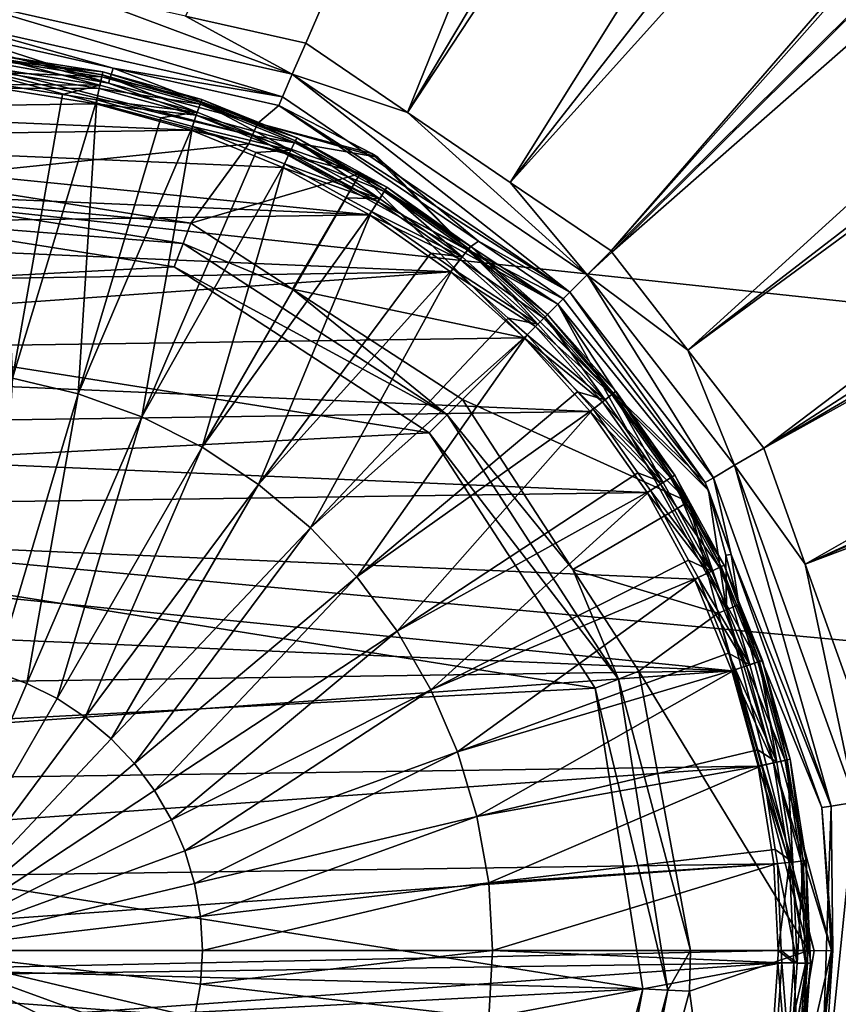
# Model space of a CAD drawing. Extents: x -847 to 847, y -417 to 417.
# Drawn here: x -375 to -340, y -2 to 40 of the extents above; entities that cross this region are included whole.
import ezdxf

# ---------------------------------------------------------------- set-up
doc = ezdxf.new("R2010")
doc.units = 0
doc.header["$MEASUREMENT"] = 0
doc.layers.add('LAYER00001', color=7, linetype='CONTINUOUS')
doc.layers.add('LAYER00002', color=7, linetype='CONTINUOUS')

msp = doc.modelspace()

# ---------------------------------------------------------------- linework, layer by layer
at = {"layer": 'LAYER00001', "color": 7}
for points in [[(-341.736, 16.542, 125.34), (42.727, 235.845, 139.222), (-343.516, 21.509, 125.34)], [(-343.516, 21.509, 125.34), (42.727, 235.845, 139.222), (22.929, 235.81, 138.697)], [(-343.516, 21.509, 125.34), (22.929, 235.81, 138.697), (-11.893, 235.749, 137.774)], [(-60.625, 235.664, 136.483), (-343.516, 21.509, 125.34), (-11.893, 235.749, 137.774)], [(-341.736, 16.542, 125.34), (135.843, 233.889, 141.809), (42.727, 235.845, 139.222)], [(-74.613, 235.41, 136.136), (-346.767, 25.706, 125.34), (-60.625, 235.664, 136.483)], [(-60.625, 235.664, 136.483), (-346.767, 25.706, 125.34), (-343.516, 21.509, 125.34)], [(-116.644, 234.647, 135.094), (-346.767, 25.706, 125.34), (-74.613, 235.41, 136.136)], [(-144.172, 233.825, 134.464), (-350.018, 29.903, 125.34), (-116.644, 234.647, 135.094)], [(-116.644, 234.647, 135.094), (-350.018, 29.903, 125.34), (-346.767, 25.706, 125.34)], [(-169.898, 233.057, 133.876), (-350.054, 29.95, 125.34), (-144.172, 233.825, 134.464)], [(-144.172, 233.825, 134.464), (-350.054, 29.95, 125.34), (-350.018, 29.903, 125.34)], [(145.752, 233.424, 142.091), (135.843, 233.889, 141.809), (-341.736, 16.542, 125.34)], [(-341.736, 16.542, 125.34), (161.987, 232.663, 142.552), (145.752, 233.424, 142.091)], [(-198.4, 231.923, 133.291), (-354.368, 32.886, 125.34), (-174.132, 232.931, 133.779)], [(-174.132, 232.931, 133.779), (-354.368, 32.886, 125.34), (-350.054, 29.95, 125.34)], [(-174.132, 232.931, 133.779), (-350.054, 29.95, 125.34), (-169.898, 233.057, 133.876)], [(-341.736, 16.542, 125.34), (220.922, 229.9, 144.229), (161.987, 232.663, 142.552)], [(-230.557, 230.587, 132.644), (-354.368, 32.886, 125.34), (-198.4, 231.923, 133.291)], [(-242.955, 229.934, 132.442), (-358.765, 35.879, 125.34), (-230.557, 230.587, 132.644)], [(-230.557, 230.587, 132.644), (-358.765, 35.879, 125.34), (-354.368, 32.886, 125.34)], [(-280.986, 227.932, 131.819), (-358.765, 35.879, 125.34), (-242.955, 229.934, 132.442)], [(-339.941, 11.535, 125.34), (220.922, 229.9, 144.229), (-341.736, 16.542, 125.34)], [(-281.047, 227.928, 131.818), (-368.276, 40.007, 125.34), (-363.128, 38.848, 125.34)], [(-281.047, 227.928, 131.818), (-363.128, 38.848, 125.34), (-280.986, 227.932, 131.819)], [(-280.986, 227.932, 131.819), (-363.128, 38.848, 125.34), (-358.765, 35.879, 125.34)], [(670.452, -80.218, 33.376), (-615.799, 165.295, 33.374), (-597.641, 179.388, 33.376)], [(678.864, 41.622, 33.376), (682.48, -0.006, 33.376), (-597.641, 179.388, 33.376)], [(-597.641, 179.388, 33.376), (682.48, -0.006, 33.376), (680.982, -29.154, 33.376)], [(-597.641, 179.388, 33.376), (680.982, -29.154, 33.376), (680.063, -34.992, 33.376)], [(680.063, -34.992, 33.376), (678.907, -42.331, 33.376), (-597.641, 179.388, 33.376)], [(-597.641, 179.388, 33.376), (678.907, -42.331, 33.376), (676.447, -57.945, 33.376)], [(-597.641, 179.388, 33.376), (676.447, -57.945, 33.376), (670.452, -80.218, 33.376)], [(-627.417, 152.66, 33.375), (-615.799, 165.295, 33.374), (670.452, -80.218, 33.376)], [(670.452, -80.218, 33.376), (-639.015, 140.047, 33.376), (-627.417, 152.66, 33.375)], [(670.452, -80.218, 33.376), (-642.723, 136.014, 33.376), (-639.015, 140.047, 33.376)], [(670.452, -80.218, 33.376), (-648.493, 126.001, 33.376), (-642.723, 136.014, 33.376)], [(670.452, -80.218, 33.376), (-657.065, 111.124, 33.376), (-648.493, 126.001, 33.376)], [(-662.566, 101.577, 33.376), (-657.065, 111.124, 33.376), (670.452, -80.218, 33.376)], [(670.452, -80.218, 33.376), (-669.917, 79.612, 33.376), (-662.566, 101.577, 33.376)], [(670.452, -80.218, 33.376), (-675.269, 63.622, 33.376), (-669.917, 79.612, 33.376)], [(-678.147, 44.555, 33.376), (-675.269, 63.622, 33.376), (670.452, -80.218, 33.376)], [(670.452, -80.218, 33.376), (-681.768, 20.564, 33.376), (-678.147, 44.555, 33.376)], [(-378.661, 40.888, 124.917), (-363.703, 37.523, 124.917), (-373.465, 41.174, 125.34)], [(-373.465, 41.174, 125.34), (-363.703, 37.523, 124.917), (-368.276, 40.007, 125.34)], [(-378.696, 39.832, 123.845), (-364.125, 36.553, 123.845), (-378.661, 40.888, 124.917)], [(-378.661, 40.888, 124.917), (-364.125, 36.553, 123.845), (-363.703, 37.523, 124.917)], [(-378.709, 39.429, 122.394), (-371.378, 37.779, 122.394), (-378.696, 39.832, 123.845)], [(-378.696, 39.832, 123.845), (-371.378, 37.779, 122.394), (-364.125, 36.553, 123.845)], [(-363.703, 37.523, 124.917), (-363.128, 38.848, 125.34), (-368.276, 40.007, 125.34)], [(-371.577, 37.139, 119.344), (-380.004, 39.397, 119.344), (-380.015, 38.65, 118.258)], [(-378.709, 39.429, 122.394), (-380.004, 39.397, 119.344), (-371.577, 37.139, 119.344)], [(-378.709, 39.429, 122.394), (-371.577, 37.139, 119.344), (-371.378, 37.779, 122.394)], [(-358.765, 35.879, 125.34), (-363.128, 38.848, 125.34), (-363.703, 37.523, 124.917)], [(-380.053, 33.041, 112.621), (-365.56, 34.535, 117.167), (-380.004, 38.405, 117.167)], [(-365.423, 34.895, 118.41), (-371.577, 37.139, 119.344), (-380.015, 38.65, 118.258)], [(-380.004, 38.405, 117.167), (-365.423, 34.895, 118.41), (-380.015, 38.65, 118.258)], [(-365.56, 34.535, 117.167), (-365.423, 34.895, 118.41), (-380.004, 38.405, 117.167)], [(-371.378, 37.779, 122.394), (-371.577, 37.139, 119.344), (-365.187, 35.427, 119.344)], [(-371.378, 37.779, 122.394), (-365.187, 35.427, 119.344), (-364.285, 36.183, 122.394)], [(-371.378, 37.779, 122.394), (-364.285, 36.183, 122.394), (-364.125, 36.553, 123.845)], [(-364.125, 36.553, 123.845), (-351.823, 28.18, 123.845), (-363.703, 37.523, 124.917)], [(-363.703, 37.523, 124.917), (-351.823, 28.18, 123.845), (-351.075, 28.928, 124.917)], [(-363.703, 37.523, 124.917), (-351.075, 28.928, 124.917), (-358.765, 35.879, 125.34)], [(-365.423, 34.895, 118.41), (-365.187, 35.427, 119.344), (-371.577, 37.139, 119.344)], [(-364.125, 36.553, 123.845), (-364.285, 36.183, 122.394), (-351.823, 28.18, 123.845)], [(-364.285, 36.183, 122.394), (-365.187, 35.427, 119.344), (-360.305, 34.119, 119.344)], [(-364.285, 36.183, 122.394), (-360.305, 34.119, 119.344), (-355.734, 30.363, 122.394)], [(-364.285, 36.183, 122.394), (-355.734, 30.363, 122.394), (-351.823, 28.18, 123.845)], [(-358.765, 35.879, 125.34), (-351.075, 28.928, 124.917), (-354.368, 32.886, 125.34)], [(-360.041, 33.965, 119.329), (-365.187, 35.427, 119.344), (-365.423, 34.895, 118.41)], [(-360.041, 33.965, 119.329), (-360.305, 34.119, 119.344), (-365.187, 35.427, 119.344)], [(-365.423, 34.895, 118.41), (-365.56, 34.535, 117.167), (-360.801, 33.259, 117.167)], [(-360.801, 33.259, 117.167), (-352.336, 27.667, 118.153), (-365.423, 34.895, 118.41)], [(-365.423, 34.895, 118.41), (-352.336, 27.667, 118.153), (-356.214, 30.028, 119.344)], [(-365.423, 34.895, 118.41), (-356.214, 30.028, 119.344), (-360.041, 33.965, 119.329)], [(-368.05, 31.14, 112.621), (-365.56, 34.535, 117.167), (-380.053, 33.041, 112.621)], [(-368.05, 31.14, 112.621), (-360.801, 33.259, 117.167), (-365.56, 34.535, 117.167)], [(-360.041, 33.965, 119.329), (-356.214, 30.028, 119.344), (-360.305, 34.119, 119.344)], [(-355.734, 30.363, 122.394), (-360.305, 34.119, 119.344), (-356.214, 30.028, 119.344)], [(-368.05, 31.14, 112.621), (-380.053, 33.041, 112.621), (-381.7, 32.379, 112.05)], [(-363.698, 28.314, 112.621), (-360.801, 33.259, 117.167), (-368.05, 31.14, 112.621)], [(-363.698, 28.314, 112.621), (-353.773, 26.231, 117.167), (-360.801, 33.259, 117.167)], [(-360.801, 33.259, 117.167), (-353.773, 26.231, 117.167), (-352.336, 27.667, 118.153)], [(-351.075, 28.928, 124.917), (-350.054, 29.95, 125.34), (-354.368, 32.886, 125.34)], [(-368.384, 30.27, 112.05), (-368.05, 31.14, 112.621), (-381.7, 32.379, 112.05)], [(-381.7, 32.379, 112.05), (-381.644, 31.305, 111.851), (-368.384, 30.27, 112.05)], [(-394.235, 27.931, 111.851), (-368.769, 29.266, 111.851), (-381.644, 31.305, 111.851)], [(-368.384, 30.27, 112.05), (-381.644, 31.305, 111.851), (-368.769, 29.266, 111.851)], [(-368.384, 30.27, 112.05), (-363.698, 28.314, 112.621), (-368.05, 31.14, 112.621)], [(-355.734, 30.363, 122.394), (-356.214, 30.028, 119.344), (-352.108, 27.895, 122.394)], [(-351.823, 28.18, 123.845), (-355.734, 30.363, 122.394), (-352.108, 27.895, 122.394)], [(-368.384, 30.27, 112.05), (-368.769, 29.266, 111.851), (-357.077, 22.927, 112.05)], [(-357.077, 22.927, 112.05), (-363.698, 28.314, 112.621), (-368.384, 30.27, 112.05)], [(-352.336, 27.667, 118.153), (-353.095, 26.909, 119.344), (-356.214, 30.028, 119.344)], [(-352.108, 27.895, 122.394), (-356.214, 30.028, 119.344), (-353.095, 26.909, 119.344)], [(-351.075, 28.928, 124.917), (-350.018, 29.903, 125.34), (-350.054, 29.95, 125.34)], [(-346.767, 25.706, 125.34), (-350.018, 29.903, 125.34), (-351.075, 28.928, 124.917)], [(-394.235, 27.931, 111.851), (-357.837, 22.167, 111.851), (-368.769, 29.266, 111.851)], [(-357.077, 22.927, 112.05), (-368.769, 29.266, 111.851), (-357.837, 22.167, 111.851)], [(-345.672, 20.239, 123.845), (-351.075, 28.928, 124.917), (-351.823, 28.18, 123.845)], [(-344.761, 20.776, 124.917), (-346.767, 25.706, 125.34), (-351.075, 28.928, 124.917)], [(-344.761, 20.776, 124.917), (-351.075, 28.928, 124.917), (-345.672, 20.239, 123.845)], [(-357.077, 22.927, 112.05), (-356.417, 23.586, 112.621), (-363.698, 28.314, 112.621)], [(-356.417, 23.586, 112.621), (-353.773, 26.231, 117.167), (-363.698, 28.314, 112.621)], [(-404.366, 19.728, 111.851), (-357.837, 22.167, 111.851), (-394.235, 27.931, 111.851)], [(-352.108, 27.895, 122.394), (-353.095, 26.909, 119.344), (-346.019, 20.034, 122.394)], [(-351.823, 28.18, 123.845), (-352.108, 27.895, 122.394), (-346.019, 20.034, 122.394)], [(-345.672, 20.239, 123.845), (-351.823, 28.18, 123.845), (-346.019, 20.034, 122.394)], [(-352.336, 27.667, 118.153), (-353.773, 26.231, 117.167), (-346.744, 19.202, 117.167)], [(-352.336, 27.667, 118.153), (-345.885, 19.698, 119.344), (-353.095, 26.909, 119.344)], [(-345.109, 14.581, 118.41), (-345.885, 19.698, 119.344), (-352.336, 27.667, 118.153)], [(-352.336, 27.667, 118.153), (-346.744, 19.202, 117.167), (-345.109, 14.581, 118.41)], [(-346.019, 20.034, 122.394), (-353.095, 26.909, 119.344), (-345.885, 19.698, 119.344)], [(-356.417, 23.586, 112.621), (-346.744, 19.202, 117.167), (-353.773, 26.231, 117.167)], [(-343.516, 21.509, 125.34), (-346.767, 25.706, 125.34), (-344.761, 20.776, 124.917)], [(-357.077, 22.927, 112.05), (-351.689, 16.306, 112.621), (-356.417, 23.586, 112.621)], [(-351.689, 16.306, 112.621), (-346.744, 19.202, 117.167), (-356.417, 23.586, 112.621)], [(-357.077, 22.927, 112.05), (-357.837, 22.167, 111.851), (-349.734, 11.62, 112.05)], [(-349.734, 11.62, 112.05), (-351.689, 16.306, 112.621), (-357.077, 22.927, 112.05)], [(-404.366, 19.728, 111.851), (-350.737, 11.234, 111.851), (-357.837, 22.167, 111.851)], [(-349.734, 11.62, 112.05), (-357.837, 22.167, 111.851), (-350.737, 11.234, 111.851)], [(-341.736, 16.542, 125.34), (-343.516, 21.509, 125.34), (-344.761, 20.776, 124.917)], [(-345.672, 20.239, 123.845), (-340.632, 6.179, 123.845), (-344.761, 20.776, 124.917)], [(-344.761, 20.776, 124.917), (-340.632, 6.179, 123.845), (-339.588, 6.343, 124.917)], [(-344.761, 20.776, 124.917), (-339.588, 6.343, 124.917), (-341.736, 16.542, 125.34)], [(670.452, -80.218, 33.376), (-682.328, 4.529, 33.376), (-681.768, 20.564, 33.376)], [(-346.019, 20.034, 122.394), (-344.915, 16.954, 122.394), (-345.672, 20.239, 123.845)], [(-345.672, 20.239, 123.845), (-344.915, 16.954, 122.394), (-340.632, 6.179, 123.845)], [(-346.019, 20.034, 122.394), (-345.885, 19.698, 119.344), (-344.915, 16.954, 122.394)], [(-410.284, 8.113, 111.851), (-350.737, 11.234, 111.851), (-404.366, 19.728, 111.851)], [(-345.109, 14.581, 118.41), (-345.141, 16.924, 119.344), (-345.885, 19.698, 119.344)], [(-345.885, 19.698, 119.344), (-345.141, 16.924, 119.344), (-344.915, 16.954, 122.394)], [(-351.689, 16.306, 112.621), (-345.469, 14.443, 117.167), (-346.744, 19.202, 117.167)], [(-345.109, 14.581, 118.41), (-346.744, 19.202, 117.167), (-345.469, 14.443, 117.167)], [(-344.915, 16.954, 122.394), (-345.141, 16.924, 119.344), (-344.577, 14.816, 119.344)], [(-344.577, 14.816, 119.344), (-345.141, 16.924, 119.344), (-345.109, 14.581, 118.41)], [(-344.915, 16.954, 122.394), (-344.577, 14.816, 119.344), (-341.03, 6.117, 122.394)], [(-344.915, 16.954, 122.394), (-341.03, 6.117, 122.394), (-340.632, 6.179, 123.845)], [(-341.736, 16.542, 125.34), (-339.588, 6.343, 124.917), (-339.941, 11.535, 125.34)], [(-349.734, 11.62, 112.05), (-348.863, 11.954, 112.621), (-351.689, 16.306, 112.621)], [(-348.863, 11.954, 112.621), (-345.469, 14.443, 117.167), (-351.689, 16.306, 112.621)], [(-344.577, 14.816, 119.344), (-345.109, 14.581, 118.41), (-340.607, 0, 119.344)], [(-341.03, 6.117, 122.394), (-344.577, 14.816, 119.344), (-340.607, 0, 119.344)], [(-348.863, 11.954, 112.621), (-341.599, 0, 117.167), (-345.469, 14.443, 117.167)], [(-345.109, 14.581, 118.41), (-345.469, 14.443, 117.167), (-341.354, -0.012, 118.258)], [(-341.354, -0.012, 118.258), (-345.469, 14.443, 117.167), (-341.599, 0, 117.167)], [(-340.607, 0, 119.344), (-345.109, 14.581, 118.41), (-341.354, -0.012, 118.258)], [(-346.648, 0, 112.621), (-348.863, 11.954, 112.621), (-349.734, 11.62, 112.05)], [(-346.648, 0, 112.621), (-341.599, 0, 117.167), (-348.863, 11.954, 112.621)], [(-349.734, 11.62, 112.05), (-350.737, 11.234, 111.851), (-347.624, -1.697, 112.05)], [(-347.624, -1.697, 112.05), (-346.648, 0, 112.621), (-349.734, 11.62, 112.05)], [(-410.284, 8.113, 111.851), (-348.698, -1.641, 111.851), (-350.737, 11.234, 111.851)], [(-347.624, -1.697, 112.05), (-350.737, 11.234, 111.851), (-348.698, -1.641, 111.851)], [(-411.352, 0, 111.851), (-348.698, -1.641, 111.851), (-410.284, 8.113, 111.851)], [(-340.632, 6.179, 123.845), (-341.122, -8.748, 123.845), (-339.588, 6.343, 124.917)], [(-339.588, 6.343, 124.917), (-341.122, -8.748, 123.845), (-340.091, -8.98, 124.917)], [(-340.632, 6.179, 123.845), (-340.553, 0, 122.394), (-341.122, -8.748, 123.845)], [(-341.03, 6.117, 122.394), (-340.553, 0, 122.394), (-340.632, 6.179, 123.845)], [(-341.03, 6.117, 122.394), (-340.607, 0, 119.344), (-340.553, 0, 122.394)], [(-682.487, 0.006, 33.376), (-682.328, 4.529, 33.376), (670.452, -80.218, 33.376)], [(670.452, -80.218, 33.376), (-682.139, -14.32, 33.376), (-682.487, 0.006, 33.376)], [(-410.966, -4.904, 111.851), (-348.698, -1.641, 111.851), (-411.352, 0, 111.851)], [(-347.624, -1.697, 112.05), (-346.693, -1.746, 112.621), (-346.648, 0, 112.621)], [(-346.693, -1.746, 112.621), (-344.932, -14.603, 117.167), (-341.599, 0, 117.167)], [(-346.693, -1.746, 112.621), (-341.599, 0, 117.167), (-346.648, 0, 112.621)], [(-343.855, -14.973, 118.153), (-341.599, 0, 117.167), (-344.932, -14.603, 117.167)], [(-340.607, 0, 119.344), (-341.354, -0.012, 118.258), (-344.026, -14.981, 119.344)], [(-341.516, -8.66, 122.394), (-340.607, 0, 119.344), (-344.026, -14.981, 119.344)], [(-344.026, -14.981, 119.344), (-341.354, -0.012, 118.258), (-343.855, -14.973, 118.153)], [(-341.354, -0.012, 118.258), (-341.599, 0, 117.167), (-343.855, -14.973, 118.153)], [(-340.553, 0, 122.394), (-340.607, 0, 119.344), (-341.516, -8.66, 122.394)], [(-340.553, 0, 122.394), (-341.516, -8.66, 122.394), (-341.122, -8.748, 123.845)], [(-410.966, -4.904, 111.851), (-352.072, -14.232, 111.851), (-348.698, -1.641, 111.851)], [(-351.114, -14.72, 112.05), (-348.698, -1.641, 111.851), (-352.072, -14.232, 111.851)], [(-347.624, -1.697, 112.05), (-348.698, -1.641, 111.851), (-351.114, -14.72, 112.05)], [(-351.114, -14.72, 112.05), (-350.093, -14.434, 112.621), (-347.624, -1.697, 112.05)], [(-350.093, -14.434, 112.621), (-346.693, -1.746, 112.621), (-347.624, -1.697, 112.05)], [(-350.093, -14.434, 112.621), (-344.932, -14.603, 117.167), (-346.693, -1.746, 112.621)]]:
    msp.add_3dface(points, dxfattribs=at)
at = {"layer": 'LAYER00002', "color": 253}
for points in [[(-376.233, 37.587, 122.198), (-376.183, 38.093, 122.677), (-371.865, 37.409, 122.677)], [(-376.175, 38.172, 124.026), (-376.219, 37.727, 124.562), (-371.944, 37.049, 124.562)], [(-376.183, 38.093, 122.677), (-376.161, 38.305, 123.341), (-371.82, 37.618, 123.341)], [(-371.865, 37.409, 122.677), (-376.183, 38.093, 122.677), (-371.82, 37.618, 123.341)], [(-376.161, 38.305, 123.341), (-376.175, 38.172, 124.026), (-371.848, 37.487, 124.026)], [(-371.848, 37.487, 124.026), (-376.175, 38.172, 124.026), (-371.944, 37.049, 124.562)], [(-371.82, 37.618, 123.341), (-376.161, 38.305, 123.341), (-371.848, 37.487, 124.026)], [(-376.301, 36.915, 122.024), (-376.233, 37.587, 122.198), (-371.973, 36.912, 122.198)], [(-371.944, 37.049, 124.562), (-376.219, 37.727, 124.562), (-376.284, 37.079, 124.814)], [(-371.973, 36.912, 122.198), (-376.233, 37.587, 122.198), (-371.865, 37.409, 122.677)], [(-371.865, 37.409, 122.677), (-371.82, 37.618, 123.341), (-367.585, 36.44, 123.341)], [(-371.82, 37.618, 123.341), (-371.848, 37.487, 124.026), (-367.628, 36.313, 124.026)], [(-367.585, 36.44, 123.341), (-371.82, 37.618, 123.341), (-367.628, 36.313, 124.026)], [(-371.973, 36.912, 122.198), (-371.865, 37.409, 122.677), (-367.654, 36.237, 122.677)], [(-371.848, 37.487, 124.026), (-371.944, 37.049, 124.562), (-367.773, 35.889, 124.562)], [(-367.654, 36.237, 122.677), (-371.865, 37.409, 122.677), (-367.585, 36.44, 123.341)], [(-367.628, 36.313, 124.026), (-371.848, 37.487, 124.026), (-367.773, 35.889, 124.562)], [(-388.921, 36.012, 122.024), (-376.301, 36.915, 122.024), (-372.117, 36.252, 122.024)], [(-371.973, 36.912, 122.198), (-372.117, 36.252, 122.024), (-376.301, 36.915, 122.024)], [(-371.944, 37.049, 124.562), (-376.284, 37.079, 124.814), (-373.541, 36.645, 124.814)], [(-373.541, 36.645, 124.814), (-376.284, 37.079, 124.814), (-375.684, 24.498, 126.041)], [(-373.541, 36.645, 124.814), (-372.082, 36.414, 124.814), (-371.944, 37.049, 124.562)], [(-372.117, 36.252, 122.024), (-371.973, 36.912, 122.198), (-367.818, 35.757, 122.198)], [(-367.773, 35.889, 124.562), (-371.944, 37.049, 124.562), (-372.082, 36.414, 124.814)], [(-367.818, 35.757, 122.198), (-371.973, 36.912, 122.198), (-367.654, 36.237, 122.677)], [(-372.082, 36.414, 124.814), (-373.541, 36.645, 124.814), (-375.684, 24.498, 126.041)], [(-372.869, 23.831, 126.041), (-372.082, 36.414, 124.814), (-375.684, 24.498, 126.041)], [(-369.33, 35.648, 124.814), (-372.082, 36.414, 124.814), (-372.869, 23.831, 126.041)], [(-367.773, 35.889, 124.562), (-372.082, 36.414, 124.814), (-369.33, 35.648, 124.814)], [(-367.628, 36.313, 124.026), (-367.773, 35.889, 124.562), (-363.761, 34.261, 124.562)], [(-367.654, 36.237, 122.677), (-367.585, 36.44, 123.341), (-363.512, 34.787, 123.341)], [(-367.585, 36.44, 123.341), (-367.628, 36.313, 124.026), (-363.57, 34.666, 124.026)], [(-363.57, 34.666, 124.026), (-367.628, 36.313, 124.026), (-363.761, 34.261, 124.562)], [(-363.512, 34.787, 123.341), (-367.585, 36.44, 123.341), (-363.57, 34.666, 124.026)], [(-388.921, 36.012, 122.024), (-368.036, 35.117, 122.024), (-392.968, 34.761, 122.024)], [(-372.117, 36.252, 122.024), (-368.036, 35.117, 122.024), (-388.921, 36.012, 122.024)], [(-367.818, 35.757, 122.198), (-368.036, 35.117, 122.024), (-372.117, 36.252, 122.024)], [(-369.33, 35.648, 124.814), (-367.983, 35.273, 124.814), (-367.773, 35.889, 124.562)], [(-363.761, 34.261, 124.562), (-367.773, 35.889, 124.562), (-367.983, 35.273, 124.814)], [(-367.818, 35.757, 122.198), (-367.654, 36.237, 122.677), (-363.604, 34.593, 122.677)], [(-363.604, 34.593, 122.677), (-367.654, 36.237, 122.677), (-363.512, 34.787, 123.341)], [(-367.983, 35.273, 124.814), (-369.33, 35.648, 124.814), (-372.869, 23.831, 126.041)], [(-368.036, 35.117, 122.024), (-367.818, 35.757, 122.198), (-363.821, 34.134, 122.198)], [(-363.821, 34.134, 122.198), (-367.818, 35.757, 122.198), (-363.604, 34.593, 122.677)], [(-392.968, 34.761, 122.024), (-368.036, 35.117, 122.024), (-364.111, 33.524, 122.024)], [(-370.15, 22.841, 126.041), (-367.983, 35.273, 124.814), (-372.869, 23.831, 126.041)], [(-365.263, 34.169, 124.814), (-367.983, 35.273, 124.814), (-370.15, 22.841, 126.041)], [(-363.821, 34.134, 122.198), (-364.111, 33.524, 122.024), (-368.036, 35.117, 122.024)], [(-363.761, 34.261, 124.562), (-367.983, 35.273, 124.814), (-365.263, 34.169, 124.814)], [(-360.393, 31.494, 122.024), (-396.846, 33.056, 122.024), (-392.968, 34.761, 122.024)], [(-392.968, 34.761, 122.024), (-364.111, 33.524, 122.024), (-360.393, 31.494, 122.024)], [(-363.821, 34.134, 122.198), (-363.604, 34.593, 122.677), (-359.767, 32.499, 122.677)], [(-363.57, 34.666, 124.026), (-363.761, 34.261, 124.562), (-359.962, 32.186, 124.562)], [(-363.604, 34.593, 122.677), (-363.512, 34.787, 123.341), (-359.654, 32.68, 123.341)], [(-359.767, 32.499, 122.677), (-363.604, 34.593, 122.677), (-359.654, 32.68, 123.341)], [(-363.512, 34.787, 123.341), (-363.57, 34.666, 124.026), (-359.725, 32.567, 124.026)], [(-359.725, 32.567, 124.026), (-363.57, 34.666, 124.026), (-359.962, 32.186, 124.562)], [(-359.654, 32.68, 123.341), (-363.512, 34.787, 123.341), (-359.725, 32.567, 124.026)], [(-364.04, 33.673, 124.814), (-365.263, 34.169, 124.814), (-370.15, 22.841, 126.041)], [(-365.263, 34.169, 124.814), (-364.04, 33.673, 124.814), (-363.761, 34.261, 124.562)], [(-359.962, 32.186, 124.562), (-363.761, 34.261, 124.562), (-364.04, 33.673, 124.814)], [(-364.111, 33.524, 122.024), (-363.821, 34.134, 122.198), (-360.036, 32.067, 122.198)], [(-360.036, 32.067, 122.198), (-363.821, 34.134, 122.198), (-359.767, 32.499, 122.677)], [(-367.565, 21.543, 126.041), (-364.04, 33.673, 124.814), (-370.15, 22.841, 126.041)], [(-361.395, 32.229, 124.814), (-364.04, 33.673, 124.814), (-367.565, 21.543, 126.041)], [(-360.036, 32.067, 122.198), (-360.393, 31.494, 122.024), (-364.111, 33.524, 122.024)], [(-359.962, 32.186, 124.562), (-364.04, 33.673, 124.814), (-361.395, 32.229, 124.814)], [(-360.393, 31.494, 122.024), (-400.505, 30.921, 122.024), (-396.846, 33.056, 122.024)], [(-360.036, 32.067, 122.198), (-359.767, 32.499, 122.677), (-356.195, 29.98, 122.677)], [(-359.725, 32.567, 124.026), (-359.962, 32.186, 124.562), (-356.423, 29.692, 124.562)], [(-359.767, 32.499, 122.677), (-359.654, 32.68, 123.341), (-356.062, 30.147, 123.341)], [(-356.195, 29.98, 122.677), (-359.767, 32.499, 122.677), (-356.062, 30.147, 123.341)], [(-359.654, 32.68, 123.341), (-359.725, 32.567, 124.026), (-356.145, 30.043, 124.026)], [(-356.145, 30.043, 124.026), (-359.725, 32.567, 124.026), (-356.423, 29.692, 124.562)], [(-356.062, 30.147, 123.341), (-359.654, 32.68, 123.341), (-356.145, 30.043, 124.026)], [(-360.306, 31.634, 124.814), (-361.395, 32.229, 124.814), (-367.565, 21.543, 126.041)], [(-361.395, 32.229, 124.814), (-360.306, 31.634, 124.814), (-359.962, 32.186, 124.562)], [(-360.393, 31.494, 122.024), (-360.036, 32.067, 122.198), (-356.511, 29.582, 122.198)], [(-356.423, 29.692, 124.562), (-359.962, 32.186, 124.562), (-360.306, 31.634, 124.814)], [(-356.511, 29.582, 122.198), (-360.036, 32.067, 122.198), (-356.195, 29.98, 122.677)], [(-365.148, 19.954, 126.041), (-360.306, 31.634, 124.814), (-367.565, 21.543, 126.041)], [(-357.778, 29.852, 124.814), (-360.306, 31.634, 124.814), (-365.148, 19.954, 126.041)], [(-356.423, 29.692, 124.562), (-360.306, 31.634, 124.814), (-357.778, 29.852, 124.814)], [(-356.931, 29.053, 122.024), (-400.505, 30.921, 122.024), (-360.393, 31.494, 122.024)], [(-356.511, 29.582, 122.198), (-356.931, 29.053, 122.024), (-360.393, 31.494, 122.024)], [(-356.931, 29.053, 122.024), (-403.896, 28.382, 122.024), (-400.505, 30.921, 122.024)], [(-356.511, 29.582, 122.198), (-356.195, 29.98, 122.677), (-352.932, 27.071, 122.677)], [(-356.145, 30.043, 124.026), (-356.423, 29.692, 124.562), (-353.192, 26.811, 124.562)], [(-356.195, 29.98, 122.677), (-356.062, 30.147, 123.341), (-352.781, 27.222, 123.341)], [(-352.932, 27.071, 122.677), (-356.195, 29.98, 122.677), (-352.781, 27.222, 123.341)], [(-356.062, 30.147, 123.341), (-356.145, 30.043, 124.026), (-352.876, 27.127, 124.026)], [(-352.876, 27.127, 124.026), (-356.145, 30.043, 124.026), (-353.192, 26.811, 124.562)], [(-352.781, 27.222, 123.341), (-356.062, 30.147, 123.341), (-352.876, 27.127, 124.026)], [(-356.828, 29.183, 124.814), (-357.778, 29.852, 124.814), (-365.148, 19.954, 126.041)], [(-357.778, 29.852, 124.814), (-356.828, 29.183, 124.814), (-356.423, 29.692, 124.562)], [(-356.931, 29.053, 122.024), (-356.511, 29.582, 122.198), (-353.292, 26.712, 122.198)], [(-353.192, 26.811, 124.562), (-356.423, 29.692, 124.562), (-356.828, 29.183, 124.814)], [(-353.292, 26.712, 122.198), (-356.511, 29.582, 122.198), (-352.932, 27.071, 122.677)], [(-362.932, 18.094, 126.041), (-356.828, 29.183, 124.814), (-365.148, 19.954, 126.041)], [(-354.461, 27.071, 124.814), (-356.828, 29.183, 124.814), (-362.932, 18.094, 126.041)], [(-353.192, 26.811, 124.562), (-356.828, 29.183, 124.814), (-354.461, 27.071, 124.814)], [(-353.77, 26.234, 122.024), (-406.975, 25.474, 122.024), (-356.931, 29.053, 122.024)], [(-356.931, 29.053, 122.024), (-406.975, 25.474, 122.024), (-403.896, 28.382, 122.024)], [(-353.292, 26.712, 122.198), (-353.77, 26.234, 122.024), (-356.931, 29.053, 122.024)], [(-353.653, 26.351, 124.814), (-354.461, 27.071, 124.814), (-362.932, 18.094, 126.041)], [(-354.461, 27.071, 124.814), (-353.653, 26.351, 124.814), (-353.192, 26.811, 124.562)], [(-353.292, 26.712, 122.198), (-352.932, 27.071, 122.677), (-350.023, 23.808, 122.677)], [(-352.876, 27.127, 124.026), (-353.192, 26.811, 124.562), (-350.311, 23.58, 124.562)], [(-352.932, 27.071, 122.677), (-352.781, 27.222, 123.341), (-349.856, 23.941, 123.341)], [(-350.023, 23.808, 122.677), (-352.932, 27.071, 122.677), (-349.856, 23.941, 123.341)], [(-352.781, 27.222, 123.341), (-352.876, 27.127, 124.026), (-349.96, 23.858, 124.026)], [(-349.96, 23.858, 124.026), (-352.876, 27.127, 124.026), (-350.311, 23.58, 124.562)], [(-349.856, 23.941, 123.341), (-352.781, 27.222, 123.341), (-349.96, 23.858, 124.026)], [(-353.77, 26.234, 122.024), (-353.292, 26.712, 122.198), (-350.421, 23.493, 122.198)], [(-350.311, 23.58, 124.562), (-353.192, 26.811, 124.562), (-353.653, 26.351, 124.814)], [(-350.421, 23.493, 122.198), (-353.292, 26.712, 122.198), (-350.023, 23.808, 122.677)], [(-350.95, 23.072, 122.024), (-406.975, 25.474, 122.024), (-353.77, 26.234, 122.024)], [(-360.947, 15.99, 126.041), (-353.653, 26.351, 124.814), (-362.932, 18.094, 126.041)], [(-351.489, 23.924, 124.814), (-353.653, 26.351, 124.814), (-360.947, 15.99, 126.041)], [(-350.421, 23.493, 122.198), (-350.95, 23.072, 122.024), (-353.77, 26.234, 122.024)], [(-350.311, 23.58, 124.562), (-353.653, 26.351, 124.814), (-351.489, 23.924, 124.814)], [(-350.95, 23.072, 122.024), (-409.703, 22.233, 122.024), (-406.975, 25.474, 122.024)], [(-372.869, 23.831, 126.041), (-375.684, 24.498, 126.041), (-376.433, 11.925, 126.778)], [(-375.073, 11.43, 126.778), (-372.869, 23.831, 126.041), (-376.433, 11.925, 126.778)], [(-370.15, 22.841, 126.041), (-372.869, 23.831, 126.041), (-375.073, 11.43, 126.778)], [(-350.821, 23.175, 124.814), (-351.489, 23.924, 124.814), (-360.947, 15.99, 126.041)], [(-351.489, 23.924, 124.814), (-350.821, 23.175, 124.814), (-350.311, 23.58, 124.562)], [(-350.421, 23.493, 122.198), (-350.023, 23.808, 122.677), (-347.505, 20.236, 122.677)], [(-349.96, 23.858, 124.026), (-350.311, 23.58, 124.562), (-347.817, 20.041, 124.562)], [(-350.023, 23.808, 122.677), (-349.856, 23.941, 123.341), (-347.323, 20.349, 123.341)], [(-347.505, 20.236, 122.677), (-350.023, 23.808, 122.677), (-347.323, 20.349, 123.341)], [(-349.856, 23.941, 123.341), (-349.96, 23.858, 124.026), (-347.437, 20.278, 124.026)], [(-347.437, 20.278, 124.026), (-349.96, 23.858, 124.026), (-347.817, 20.041, 124.562)], [(-347.323, 20.349, 123.341), (-349.856, 23.941, 123.341), (-347.437, 20.278, 124.026)], [(-350.95, 23.072, 122.024), (-350.421, 23.493, 122.198), (-347.936, 19.967, 122.198)], [(-347.817, 20.041, 124.562), (-350.311, 23.58, 124.562), (-350.821, 23.175, 124.814)], [(-347.936, 19.967, 122.198), (-350.421, 23.493, 122.198), (-347.505, 20.236, 122.677)], [(-348.509, 19.61, 122.024), (-409.703, 22.233, 122.024), (-350.95, 23.072, 122.024)], [(-373.779, 10.78, 126.778), (-370.15, 22.841, 126.041), (-375.073, 11.43, 126.778)], [(-367.565, 21.543, 126.041), (-370.15, 22.841, 126.041), (-373.779, 10.78, 126.778)], [(-359.22, 13.67, 126.041), (-350.821, 23.175, 124.814), (-360.947, 15.99, 126.041)], [(-348.902, 20.454, 124.814), (-350.821, 23.175, 124.814), (-359.22, 13.67, 126.041)], [(-347.936, 19.967, 122.198), (-348.509, 19.61, 122.024), (-350.95, 23.072, 122.024)], [(-347.817, 20.041, 124.562), (-350.821, 23.175, 124.814), (-348.902, 20.454, 124.814)], [(-348.509, 19.61, 122.024), (-412.044, 18.703, 122.024), (-409.703, 22.233, 122.024)], [(-372.57, 9.984, 126.778), (-367.565, 21.543, 126.041), (-373.779, 10.78, 126.778)], [(-365.148, 19.954, 126.041), (-367.565, 21.543, 126.041), (-372.57, 9.984, 126.778)], [(-348.369, 19.697, 124.814), (-348.902, 20.454, 124.814), (-359.22, 13.67, 126.041)], [(-348.902, 20.454, 124.814), (-348.369, 19.697, 124.814), (-347.817, 20.041, 124.562)], [(-347.437, 20.278, 124.026), (-347.817, 20.041, 124.562), (-345.742, 16.242, 124.562)], [(-347.505, 20.236, 122.677), (-347.323, 20.349, 123.341), (-345.217, 16.491, 123.341)], [(-347.323, 20.349, 123.341), (-347.437, 20.278, 124.026), (-345.337, 16.434, 124.026)], [(-345.337, 16.434, 124.026), (-347.437, 20.278, 124.026), (-345.742, 16.242, 124.562)], [(-345.217, 16.491, 123.341), (-347.323, 20.349, 123.341), (-345.337, 16.434, 124.026)], [(-371.461, 9.054, 126.778), (-365.148, 19.954, 126.041), (-372.57, 9.984, 126.778)], [(-362.932, 18.094, 126.041), (-365.148, 19.954, 126.041), (-371.461, 9.054, 126.778)], [(-348.509, 19.61, 122.024), (-347.936, 19.967, 122.198), (-345.869, 16.182, 122.198)], [(-345.742, 16.242, 124.562), (-347.817, 20.041, 124.562), (-348.369, 19.697, 124.814)], [(-347.936, 19.967, 122.198), (-347.505, 20.236, 122.677), (-345.41, 16.399, 122.677)], [(-345.869, 16.182, 122.198), (-347.936, 19.967, 122.198), (-345.41, 16.399, 122.677)], [(-345.41, 16.399, 122.677), (-347.505, 20.236, 122.677), (-345.217, 16.491, 123.341)], [(-346.479, 15.892, 122.024), (-412.044, 18.703, 122.024), (-348.509, 19.61, 122.024)], [(-357.773, 11.164, 126.041), (-348.369, 19.697, 124.814), (-359.22, 13.67, 126.041)], [(-346.736, 16.706, 124.814), (-348.369, 19.697, 124.814), (-357.773, 11.164, 126.041)], [(-345.869, 16.182, 122.198), (-346.479, 15.892, 122.024), (-348.509, 19.61, 122.024)], [(-345.742, 16.242, 124.562), (-348.369, 19.697, 124.814), (-346.736, 16.706, 124.814)], [(-413.967, 14.928, 122.024), (-412.044, 18.703, 122.024), (-344.886, 11.967, 122.024)], [(-344.886, 11.967, 122.024), (-412.044, 18.703, 122.024), (-346.479, 15.892, 122.024)], [(-370.468, 8.001, 126.778), (-362.932, 18.094, 126.041), (-371.461, 9.054, 126.778)], [(-360.947, 15.99, 126.041), (-362.932, 18.094, 126.041), (-370.468, 8.001, 126.778)], [(-346.33, 15.963, 124.814), (-346.736, 16.706, 124.814), (-357.773, 11.164, 126.041)], [(-346.736, 16.706, 124.814), (-346.33, 15.963, 124.814), (-345.742, 16.242, 124.562)], [(-345.41, 16.399, 122.677), (-345.217, 16.491, 123.341), (-343.563, 12.418, 123.341)], [(-345.217, 16.491, 123.341), (-345.337, 16.434, 124.026), (-343.69, 12.375, 124.026)], [(-343.563, 12.418, 123.341), (-345.217, 16.491, 123.341), (-343.69, 12.375, 124.026)], [(-346.479, 15.892, 122.024), (-345.869, 16.182, 122.198), (-344.247, 12.185, 122.198)], [(-344.114, 12.23, 124.562), (-345.742, 16.242, 124.562), (-346.33, 15.963, 124.814)], [(-345.869, 16.182, 122.198), (-345.41, 16.399, 122.677), (-343.766, 12.349, 122.677)], [(-344.247, 12.185, 122.198), (-345.869, 16.182, 122.198), (-343.766, 12.349, 122.677)], [(-345.337, 16.434, 124.026), (-345.742, 16.242, 124.562), (-344.114, 12.23, 124.562)], [(-343.766, 12.349, 122.677), (-345.41, 16.399, 122.677), (-343.563, 12.418, 123.341)], [(-343.69, 12.375, 124.026), (-345.337, 16.434, 124.026), (-344.114, 12.23, 124.562)], [(-369.603, 6.84, 126.778), (-360.947, 15.99, 126.041), (-370.468, 8.001, 126.778)], [(-359.22, 13.67, 126.041), (-360.947, 15.99, 126.041), (-369.603, 6.84, 126.778)], [(-356.628, 8.508, 126.041), (-346.33, 15.963, 124.814), (-357.773, 11.164, 126.041)], [(-345.018, 12.732, 124.814), (-346.33, 15.963, 124.814), (-356.628, 8.508, 126.041)], [(-344.247, 12.185, 122.198), (-344.886, 11.967, 122.024), (-346.479, 15.892, 122.024)], [(-344.114, 12.23, 124.562), (-346.33, 15.963, 124.814), (-345.018, 12.732, 124.814)], [(-344.886, 11.967, 122.024), (-415.448, 10.959, 122.024), (-413.967, 14.928, 122.024)], [(-368.88, 5.586, 126.778), (-359.22, 13.67, 126.041), (-369.603, 6.84, 126.778)], [(-357.773, 11.164, 126.041), (-359.22, 13.67, 126.041), (-368.88, 5.586, 126.778)], [(-344.73, 12.021, 124.814), (-345.018, 12.732, 124.814), (-356.628, 8.508, 126.041)], [(-345.018, 12.732, 124.814), (-344.73, 12.021, 124.814), (-344.114, 12.23, 124.562)], [(-342.954, 8.06, 124.562), (-344.114, 12.23, 124.562), (-344.73, 12.021, 124.814)], [(-344.247, 12.185, 122.198), (-343.766, 12.349, 122.677), (-342.594, 8.138, 122.677)], [(-343.69, 12.375, 124.026), (-344.114, 12.23, 124.562), (-342.954, 8.06, 124.562)], [(-343.766, 12.349, 122.677), (-343.563, 12.418, 123.341), (-342.385, 8.183, 123.341)], [(-342.594, 8.138, 122.677), (-343.766, 12.349, 122.677), (-342.385, 8.183, 123.341)], [(-343.563, 12.418, 123.341), (-343.69, 12.375, 124.026), (-342.516, 8.155, 124.026)], [(-342.516, 8.155, 124.026), (-343.69, 12.375, 124.026), (-342.954, 8.06, 124.562)], [(-342.385, 8.183, 123.341), (-343.563, 12.418, 123.341), (-342.516, 8.155, 124.026)], [(-343.751, 7.886, 122.024), (-416.466, 6.848, 122.024), (-344.886, 11.967, 122.024)], [(-344.886, 11.967, 122.024), (-416.466, 6.848, 122.024), (-415.448, 10.959, 122.024)], [(-375.073, 11.43, 126.778), (-376.433, 11.925, 126.778), (-380.003, 0, 127.024)], [(-355.798, 5.737, 126.041), (-344.73, 12.021, 124.814), (-356.628, 8.508, 126.041)], [(-343.774, 8.585, 124.814), (-344.73, 12.021, 124.814), (-355.798, 5.737, 126.041)], [(-344.886, 11.967, 122.024), (-344.247, 12.185, 122.198), (-343.091, 8.03, 122.198)], [(-343.091, 8.03, 122.198), (-343.751, 7.886, 122.024), (-344.886, 11.967, 122.024)], [(-342.954, 8.06, 124.562), (-344.73, 12.021, 124.814), (-343.774, 8.585, 124.814)], [(-343.091, 8.03, 122.198), (-344.247, 12.185, 122.198), (-342.594, 8.138, 122.677)], [(-373.779, 10.78, 126.778), (-375.073, 11.43, 126.778), (-380.003, 0, 127.024)], [(-368.306, 4.257, 126.778), (-357.773, 11.164, 126.041), (-368.88, 5.586, 126.778)], [(-356.628, 8.508, 126.041), (-357.773, 11.164, 126.041), (-368.306, 4.257, 126.778)], [(-372.57, 9.984, 126.778), (-373.779, 10.78, 126.778), (-380.003, 0, 127.024)], [(-371.461, 9.054, 126.778), (-372.57, 9.984, 126.778), (-380.003, 0, 127.024)], [(-370.468, 8.001, 126.778), (-371.461, 9.054, 126.778), (-380.003, 0, 127.024)], [(-367.891, 2.871, 126.778), (-356.628, 8.508, 126.041), (-368.306, 4.257, 126.778)], [(-355.798, 5.737, 126.041), (-356.628, 8.508, 126.041), (-367.891, 2.871, 126.778)], [(-343.589, 7.921, 124.814), (-343.774, 8.585, 124.814), (-355.798, 5.737, 126.041)], [(-343.774, 8.585, 124.814), (-343.589, 7.921, 124.814), (-342.954, 8.06, 124.562)], [(-343.751, 7.886, 122.024), (-343.091, 8.03, 122.198), (-342.416, 3.77, 122.198)], [(-342.276, 3.784, 124.562), (-342.954, 8.06, 124.562), (-343.589, 7.921, 124.814)], [(-343.091, 8.03, 122.198), (-342.594, 8.138, 122.677), (-341.91, 3.82, 122.677)], [(-342.416, 3.77, 122.198), (-343.091, 8.03, 122.198), (-341.91, 3.82, 122.677)], [(-342.516, 8.155, 124.026), (-342.954, 8.06, 124.562), (-342.276, 3.784, 124.562)], [(-342.594, 8.138, 122.677), (-342.385, 8.183, 123.341), (-341.698, 3.842, 123.341)], [(-341.91, 3.82, 122.677), (-342.594, 8.138, 122.677), (-341.698, 3.842, 123.341)], [(-342.385, 8.183, 123.341), (-342.516, 8.155, 124.026), (-341.831, 3.828, 124.026)], [(-341.831, 3.828, 124.026), (-342.516, 8.155, 124.026), (-342.276, 3.784, 124.562)], [(-341.698, 3.842, 123.341), (-342.385, 8.183, 123.341), (-341.831, 3.828, 124.026)], [(-343.088, 3.702, 122.024), (-417.009, 2.647, 122.024), (-343.751, 7.886, 122.024)], [(-343.751, 7.886, 122.024), (-417.009, 2.647, 122.024), (-416.466, 6.848, 122.024)], [(-369.603, 6.84, 126.778), (-370.468, 8.001, 126.778), (-380.003, 0, 127.024)], [(-355.295, 2.888, 126.041), (-343.589, 7.921, 124.814), (-355.798, 5.737, 126.041)], [(-343.019, 4.322, 124.814), (-343.589, 7.921, 124.814), (-355.295, 2.888, 126.041)], [(-342.416, 3.77, 122.198), (-343.088, 3.702, 122.024), (-343.751, 7.886, 122.024)], [(-342.276, 3.784, 124.562), (-343.589, 7.921, 124.814), (-343.019, 4.322, 124.814)], [(-368.88, 5.586, 126.778), (-369.603, 6.84, 126.778), (-380.003, 0, 127.024)], [(-368.306, 4.257, 126.778), (-368.88, 5.586, 126.778), (-380.003, 0, 127.024)], [(-367.64, 1.445, 126.778), (-355.798, 5.737, 126.041), (-367.891, 2.871, 126.778)], [(-355.295, 2.888, 126.041), (-355.798, 5.737, 126.041), (-367.64, 1.445, 126.778)], [(-367.891, 2.871, 126.778), (-368.306, 4.257, 126.778), (-380.003, 0, 127.024)], [(-342.924, 3.719, 124.814), (-343.019, 4.322, 124.814), (-355.295, 2.888, 126.041)], [(-343.019, 4.322, 124.814), (-342.924, 3.719, 124.814), (-342.276, 3.784, 124.562)], [(-342.416, 3.77, 122.198), (-341.91, 3.82, 122.677), (-341.723, -0.547, 122.677)], [(-341.831, 3.828, 124.026), (-342.276, 3.784, 124.562), (-342.091, -0.541, 124.562)], [(-341.643, -0.548, 124.026), (-341.831, 3.828, 124.026), (-342.091, -0.541, 124.562)], [(-341.91, 3.82, 122.677), (-341.698, 3.842, 123.341), (-341.51, -0.55, 123.341)], [(-341.723, -0.547, 122.677), (-341.91, 3.82, 122.677), (-341.51, -0.55, 123.341)], [(-341.698, 3.842, 123.341), (-341.831, 3.828, 124.026), (-341.643, -0.548, 124.026)], [(-341.51, -0.55, 123.341), (-341.698, 3.842, 123.341), (-341.643, -0.548, 124.026)], [(-342.903, 0, 122.024), (-417.069, -1.589, 122.024), (-343.088, 3.702, 122.024)], [(-343.088, 3.702, 122.024), (-417.069, -1.589, 122.024), (-417.009, 2.647, 122.024)], [(-355.127, 0, 126.041), (-342.924, 3.719, 124.814), (-355.295, 2.888, 126.041)], [(-342.764, -0.001, 124.814), (-342.924, 3.719, 124.814), (-355.127, 0, 126.041)], [(-343.088, 3.702, 122.024), (-342.416, 3.77, 122.198), (-342.903, 0, 122.024)], [(-342.091, -0.541, 124.562), (-342.276, 3.784, 124.562), (-342.924, 3.719, 124.814)], [(-342.091, -0.541, 124.562), (-342.924, 3.719, 124.814), (-342.764, -0.001, 124.814)], [(-342.903, 0, 122.024), (-342.416, 3.77, 122.198), (-342.231, -0.539, 122.198)], [(-342.231, -0.539, 122.198), (-342.416, 3.77, 122.198), (-341.723, -0.547, 122.677)], [(-367.64, 1.445, 126.778), (-367.891, 2.871, 126.778), (-380.003, 0, 127.024)], [(-367.556, 0, 126.778), (-355.295, 2.888, 126.041), (-367.64, 1.445, 126.778)], [(-355.127, 0, 126.041), (-355.295, 2.888, 126.041), (-367.556, 0, 126.778)], [(-367.556, 0, 126.778), (-367.64, 1.445, 126.778), (-380.003, 0, 127.024)], [(-342.907, -0.53, 122.024), (-417.069, -1.589, 122.024), (-342.903, 0, 122.024)], [(-367.64, -1.445, 126.778), (-367.556, 0, 126.778), (-380.003, 0, 127.024)], [(-367.891, -2.871, 126.778), (-367.64, -1.445, 126.778), (-380.003, 0, 127.024)], [(-368.306, -4.257, 126.778), (-367.891, -2.871, 126.778), (-380.003, 0, 127.024)], [(-368.88, -5.587, 126.778), (-368.306, -4.257, 126.778), (-380.003, 0, 127.024)], [(-369.603, -6.84, 126.778), (-368.88, -5.587, 126.778), (-380.003, 0, 127.024)], [(-370.468, -8.001, 126.778), (-369.603, -6.84, 126.778), (-380.003, 0, 127.024)], [(-371.461, -9.054, 126.778), (-370.468, -8.001, 126.778), (-380.003, 0, 127.024)], [(-372.57, -9.985, 126.778), (-371.461, -9.054, 126.778), (-380.003, 0, 127.024)], [(-373.779, -10.78, 126.778), (-372.57, -9.985, 126.778), (-380.003, 0, 127.024)], [(-375.073, -11.43, 126.778), (-373.779, -10.78, 126.778), (-380.003, 0, 127.024)], [(-376.433, -11.925, 126.778), (-375.073, -11.43, 126.778), (-380.003, 0, 127.024)], [(-355.295, -2.888, 126.041), (-355.127, 0, 126.041), (-367.64, -1.445, 126.778)], [(-367.64, -1.445, 126.778), (-355.127, 0, 126.041), (-367.556, 0, 126.778)], [(-355.295, -2.888, 126.041), (-342.742, -0.532, 124.814), (-355.127, 0, 126.041)], [(-342.742, -0.532, 124.814), (-342.764, -0.001, 124.814), (-355.127, 0, 126.041)], [(-342.231, -0.539, 122.198), (-342.907, -0.53, 122.024), (-342.903, 0, 122.024)], [(-342.764, -0.001, 124.814), (-342.742, -0.532, 124.814), (-342.091, -0.541, 124.562)], [(-342.907, -0.53, 122.024), (-416.646, -5.804, 122.024), (-417.069, -1.589, 122.024)], [(-343.209, -4.755, 122.024), (-416.646, -5.804, 122.024), (-342.907, -0.53, 122.024)], [(-343.013, -4.325, 124.814), (-342.742, -0.532, 124.814), (-355.295, -2.888, 126.041)], [(-342.539, -4.842, 122.198), (-343.209, -4.755, 122.024), (-342.907, -0.53, 122.024)], [(-342.4, -4.86, 124.562), (-342.742, -0.532, 124.814), (-343.013, -4.325, 124.814)], [(-342.907, -0.53, 122.024), (-342.231, -0.539, 122.198), (-342.539, -4.842, 122.198)], [(-342.4, -4.86, 124.562), (-342.091, -0.541, 124.562), (-342.742, -0.532, 124.814)], [(-342.539, -4.842, 122.198), (-342.231, -0.539, 122.198), (-342.035, -4.907, 122.677)], [(-341.643, -0.548, 124.026), (-342.091, -0.541, 124.562), (-342.4, -4.86, 124.562)], [(-341.956, -4.917, 124.026), (-341.643, -0.548, 124.026), (-342.4, -4.86, 124.562)], [(-342.231, -0.539, 122.198), (-341.723, -0.547, 122.677), (-342.035, -4.907, 122.677)], [(-342.035, -4.907, 122.677), (-341.723, -0.547, 122.677), (-341.823, -4.934, 123.341)], [(-341.51, -0.55, 123.341), (-341.643, -0.548, 124.026), (-341.956, -4.917, 124.026)], [(-341.823, -4.934, 123.341), (-341.51, -0.55, 123.341), (-341.956, -4.917, 124.026)], [(-341.723, -0.547, 122.677), (-341.51, -0.55, 123.341), (-341.823, -4.934, 123.341)], [(-367.891, -2.871, 126.778), (-355.295, -2.888, 126.041), (-367.64, -1.445, 126.778)]]:
    msp.add_3dface(points, dxfattribs=at)

doc.saveas('drawing.dxf')
